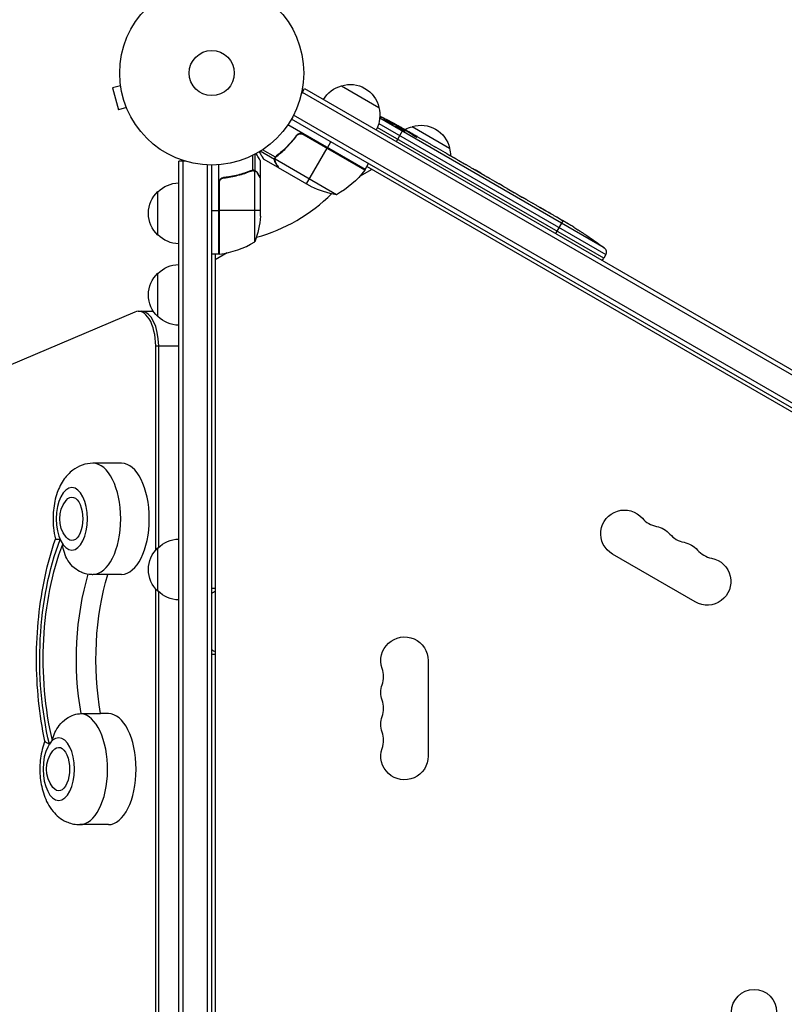
# Model space of a CAD drawing. Units: millimetres. Extents: x -3606 to 5378, y -5019 to 5022.
# Drawn here: x -1048 to -607, y 1086 to 1654 of the extents above; entities that cross this region are included whole.
import ezdxf

# ---------------------------------------------------------------- set-up
doc = ezdxf.new("R2010")
doc.units = ezdxf.units.MM
doc.header["$LTSCALE"] = 20
doc.layers.add('2d', color=230, linetype='Continuous')

msp = doc.modelspace()

# ---------------------------------------------------------------- linework, layer by layer
at = {"layer": '2d'}
for p, q in [((-989.71, 1617.12), (-989.72, 1617.17)), ((-989.72, 1617.17), (-989.72, 1617.17)), ((-989.53, 1615.66), (-994.17, 1614.42)), ((-994.17, 1614.42), (-990.8, 1601.87)), ((-885.49, 1610.69), (-883.55, 1614.05)), ((-35.74, 1121.69), (-884.8, 1611.89)), ((-883.55, 1614.05), (-34.49, 1123.85)), ((-862.39, 1615.7), (-840.74, 1603.2)), ((-986.16, 1603.11), (-990.8, 1601.87)), ((-985.58, 1601.71), (-985.6, 1601.76)), ((-985.58, 1601.71), (-985.58, 1601.71)), ((-45.9, 1108.5), (-891.14, 1596.5)), ((-44.6, 1110.64), (-889.94, 1598.69)), ((-711.03, 1522.32), (-840.31, 1596.97)), ((-837.8, 1595.9), (-837.71, 1596.05)), ((-835.01, 1595.41), (-834.93, 1595.54)), ((-834.16, 1594.08), (-833.83, 1594.62)), ((-833.95, 1594.01), (-833.61, 1594.56)), ((-832.45, 1593.48), (-832.09, 1594.06)), ((-832.09, 1594.06), (-832.09, 1594.06)), ((-848.76, 1567.41), (-893.27, 1593.11)), ((-711.32, 1516.35), (-841.73, 1591.65)), ((-840.88, 1593.98), (-710.17, 1518.51)), ((-830.72, 1583.55), (-826.97, 1590.04)), ((-828.01, 1591.33), (-827.82, 1591.69)), ((-826.76, 1590.41), (-826.65, 1590.6)), ((-826.54, 1590.8), (-826.47, 1590.92)), ((-826.47, 1590.92), (-823.76, 1589.35)), ((-825.7, 1590.04), (-825.6, 1590.23)), ((-821.69, 1592.2), (-800.04, 1579.7)), ((-888.72, 1586.09), (-887.97, 1587.4)), ((-848.96, 1567.1), (-885.19, 1588.02)), ((-884.24, 1587.67), (-848.86, 1567.24)), ((-870.41, 1579.91), (-868.41, 1583.38)), ((-820.04, 1586.63), (-819.93, 1586.82)), ((-818.6, 1586.37), (-818.6, 1586.37)), ((-818.6, 1586.37), (-815.13, 1584.37)), ((-900.83, 1573.19), (-909.1, 1577.97)), ((-900.41, 1574.47), (-907.84, 1578.77)), ((-897.15, 1577.11), (-896.84, 1577.65)), ((-882.41, 1559.13), (-870.51, 1579.74)), ((-808.08, 1580.3), (-802.7, 1577.19)), ((-956.04, 591.8), (-956.04, 1572.2)), ((-952.15, 1572.2), (-956.04, 1572.2)), ((-953.54, 591.8), (-953.54, 1572.2)), ((-913.33, 1567.01), (-913.33, 1575.6)), ((-912.01, 1566.74), (-912.01, 1576.28)), ((-909.04, 1562.7), (-909.04, 1572.5)), ((-898.82, 1568.6), (-907.31, 1573.5)), ((-900.83, 1573.19), (-900.51, 1573.75)), ((-865.19, 1552.94), (-900.61, 1573.39)), ((-900.44, 1571.41), (-900.38, 1571.52)), ((-900.26, 1574.3), (-900.26, 1574.3)), ((-899.91, 1574.79), (-899.58, 1575.37)), ((-797.85, 1574.36), (-799.68, 1575.41)), ((-798.71, 1574.85), (-798.7, 1574.87)), ((-794.8, 1572.63), (-791.44, 1570.69)), ((-939.54, 593.94), (-939.54, 1570.06)), ((-937.04, 594), (-937.04, 1570)), ((-933.04, 1518.75), (-933.04, 1570.15)), ((-913.85, 1566.74), (-914.52, 1566.74)), ((-913.26, 1567.01), (-913.26, 1567.01)), ((-912.01, 1566.74), (-912.66, 1566.74)), ((-912.29, 1525.75), (-912.29, 1566.64)), ((-898.82, 1568.6), (-898.76, 1568.7)), ((-879.67, 1557.55), (-898.65, 1568.5)), ((-844.94, 1567.52), (-851.88, 1563.51)), ((-848.76, 1567.41), (-846.76, 1570.88)), ((-91.28, 1132.39), (-847.76, 1569.14)), ((-786.75, 1567.95), (-786.74, 1567.96)), ((-779.69, 1563.87), (-786.61, 1567.87)), ((-786.56, 1567.83), (-786.54, 1567.86)), ((-785.46, 1567.2), (-785.44, 1567.23)), ((-782.07, 1565.28), (-785.44, 1567.23)), ((-932.67, 1518.77), (-932.67, 1560.61)), ((-929.24, 1562.7), (-930.74, 1562.7)), ((-917.24, 1565.51), (-917.87, 1565.51)), ((-910.66, 1565.51), (-910.79, 1565.51)), ((-909.04, 1562.7), (-909.16, 1562.7)), ((-909.04, 1540.59), (-909.04, 1562.5)), ((-782.09, 1565.25), (-782.07, 1565.28)), ((-776.84, 1562.27), (-774.2, 1560.74)), ((-968.04, 1529.7), (-968.04, 1554.7)), ((-932.84, 1559.61), (-932.84, 1518.75)), ((-769.65, 1558.07), (-771.5, 1559.14)), ((-766.92, 1556.53), (-762.63, 1554.06)), ((-759.93, 1552.46), (-758.08, 1551.39)), ((-755.35, 1549.85), (-752.44, 1548.18)), ((-937.04, 1543.75), (-933.04, 1543.75)), ((-909.04, 1543.75), (-932.84, 1543.75)), ((-738.92, 1530.55), (-734.68, 1537.9)), ((-737.8, 1539.72), (-735.01, 1538.11)), ((-734.45, 1537.77), (-734.45, 1537.78)), ((-731.86, 1536.25), (-731.86, 1536.24)), ((-726.18, 1532.78), (-726.18, 1532.77)), ((-721.02, 1529.41), (-721.02, 1529.41)), ((-933.04, 1518.75), (-937.04, 1518.75)), ((-928.09, 1519.5), (-935.04, 1515.49)), ((-935.04, 1518.75), (-935.04, 645.25)), ((-712.12, 1515.08), (-711.32, 1516.35)), ((-710.17, 1518.51), (-711.32, 1516.35)), ((-968.04, 1482.7), (-968.04, 1507.7)), ((-981.43, 1485.34), (-1303.43, 1347.88)), ((-979.34, 1485.78), (-970.67, 1485.78)), ((-969.34, 1465.78), (-956.04, 1465.78)), ((-969.34, 1348.16), (-969.34, 1465.78)), ((-967.61, 1349.78), (-967.61, 1465.78)), ((-989.01, 1398.21), (-1005.47, 1398.21)), ((-968.04, 1324.5), (-968.04, 1349.5)), ((-658.58, 1318.3), (-706.22, 1345.8)), ((-989.01, 1334.21), (-1005.47, 1334.21)), ((-969.34, 838.16), (-969.34, 1325.84)), ((-967.61, 839.78), (-967.61, 1324.22)), ((-935.04, 1326), (-937.04, 1326)), ((-935.04, 1288), (-937.04, 1288)), ((-812.39, 1284.5), (-812.39, 1229.5)), ((-1012.3, 1253.97), (-1001.05, 1253.97)), ((-996.59, 1254), (-1001.05, 1254)), ((-996.59, 1190), (-1013.04, 1190))]:
    msp.add_line(p, q, dxfattribs=at)
for centre, radius in [((-937.04, 1623), 53), ((-937.04, 1623), 13), ((-624.73, 1082.07), 13)]:
    msp.add_circle(centre, radius, dxfattribs=at)
at = {"layer": '2d', "extrusion": (0, 0, -1)}
for centre, radius, start, end in [((857.33, 1599.47), 17, 72.6679, 167.3321), ((858.09, 1599.14), 17, 30.6413, 75.8135), ((857.23, 1598.64), 17, 164.1865, 209.3587), ((945.74, 1384.32), 238.55, 116.2514, 118.4531), ((945.74, 1384.32), 238.55, 119.6264, 120), ((817.39, 1575.64), 17, 60.7433, 75.8135), ((816.62, 1575.97), 17, 72.6679, 167.3321), ((816.52, 1575.14), 17, 164.1865, 179.3838), ((889.17, 1596.82), 50, 216.4728, 241.3497), ((851.37, 1568.88), 3, 213.1912, 216.4728), ((956.52, 1542.2), 17, 312.6679, 47.3321), ((955.85, 1542.7), 17, 44.1865, 89.3587), ((857.46, 1602.34), 50, 278.8998, 296.3757), ((958.94, 1543.75), 50, 183.6243, 201.1002), ((853.94, 1331.32), 238.55, 121.7051, 122.3841), ((955.85, 1541.7), 17, 270.6413, 315.8135), ((853.94, 1331.32), 238.55, 123.8639, 126.8064), ((712.82, 1519.92), 3, 126.8064, 208), ((933.01, 1521.75), 3, 263.5272, 266.8088), ((955.85, 1495.7), 17, 44.1865, 89.3587), ((956.52, 1495.2), 17, 312.6679, 47.3321), ((955.85, 1494.7), 17, 270.6413, 315.8135), ((1007.61, 1366.21), 17, 321.4989, 38.5011), ((699.39, 1357.62), 13.65, 300, 139.1099), ((683.51, 1348.45), 13.65, 100.8901, 139.1099), ((955.85, 1337.5), 17, 44.1865, 89.3587), ((667.64, 1339.29), 13.65, 100.8901, 139.1099), ((956.52, 1337), 17, 312.6679, 47.3321), ((651.76, 1330.12), 13.65, 100.8901, 300), ((955.85, 1336.5), 17, 270.6413, 315.8135), ((826.04, 1284.5), 13.65, 340.8901, 180), ((826.04, 1266.17), 13.65, 340.8901, 19.1099), ((826.04, 1247.83), 13.65, 340.8901, 19.1099), ((1015.19, 1222), 17, 321.4989, 38.5011), ((826.04, 1229.5), 13.65, 180, 19.1099)]:
    msp.add_arc(centre, radius, start, end, dxfattribs=at)
at = {"layer": '2d'}
for centre, radius, start, end in [((-937.04, 1623), 98, 327.5437, 327.6607), ((-937.04, 1623), 98, 285.2001, 314.7999), ((-937.04, 1623), 98, 272.3393, 272.4563), ((-938.3, 1568.45), 50, 276.4728, 301.3497), ((-678.22, 1375.95), 14.35, 220.8901, 259.1099), ((-662.35, 1366.78), 14.35, 220.8901, 259.1099), ((-646.47, 1357.62), 14.35, 220.8901, 259.1099), ((-852.5, 1275.33), 14.35, 340.8901, 19.1099), ((-852.5, 1257), 14.35, 340.8901, 19.1099), ((-852.5, 1238.67), 14.35, 340.8901, 19.1099)]:
    msp.add_arc(centre, radius, start, end, dxfattribs=at)
at = {"layer": '2d', "extrusion": (0, 0, -1)}
for centre, major_axis, ratio, start_param, end_param in [((-945.31, 1384.19), (69.55, 228.17), 0.987978, 0.162375, 0.187622), ((-947.96, 1386.36), (160.92, 175.1), 0.987086, -0.276028, -0.257971), ((-953.12, 1388.98), (127.21, 201.57), 0.462192, -0.117477, -0.0806), ((-937.74, 1380.52), (102.12, 214.64), 0.898331, 0.022509, 0.047122), ((-905.85, 1361.29), (-418, 255.35), 0.486532, 1.464528, 1.465264), ((-926.16, 1373.02), (127.62, 201.75), 0.30935, -0.002563, 0.003985), ((-1017.59, 1366.21), (0, 12.5), 0.5, -0.561156, 3.702749), ((-979.58, 1285.32), (0, 113.01), 0.5, 4.265241, 5.368976), ((-979.58, 1285.32), (0, 109), 0.5, 4.268177, 5.36604), ((-967.46, 1285.32), (0, 95), 0.5, 4.376065, 5.255315), ((-956.21, 1285.32), (0, 95), 0.5, 4.376065, 5.252951), ((-1025.17, 1222), (0, 12.5), 0.5, -0.561156, 3.702749)]:
    msp.add_ellipse(centre, major_axis=major_axis, ratio=ratio, start_param=start_param, end_param=end_param, dxfattribs=at)
at = {"layer": '2d'}
for centre, major_axis, ratio, start_param, end_param in [((-937.08, 1379.77), (110.89, 210.92), 0.469984, 0.050241, 0.08068), ((-992.89, 1411.54), (-520.42, 288.12), 0.400689, 4.603161, 4.612932), ((-942.78, 1382.61), (132, 199.06), 0.587825, 0.0253, 0.036439), ((-909.78, 1363.56), (110.91, 211.4), 0.30935, -0.002563, 0.003985), ((-878.59, 1345.56), (110.74, 211.49), 0.329279, -0.013582, -0.00443), ((-889.51, 1351.86), (127.79, 201.65), 0.329279, 0.00443, 0.013582), ((-864.44, 1337.39), (172.24, 167.34), 0.906464, 0.232895, 0.246641), ((-845.05, 1326.74), (109.2, 211.66), 0.674575, -0.052034, -0.036227), ((-979.34, 1465.78), (0, 20), 0.5, -1.570796, 0.210294), ((-977.61, 1465.78), (0, 20), 0.5, -1.570796, 0), ((-1005.47, 1366.21), (0, 32), 0.5, 3.141593, 6.283185), ((-989.01, 1366.21), (0, 32), 0.5, 3.141593, 6.283185), ((-1017.59, 1366.21), (0, 18), 0.5, 3.141593, 9.424778), ((-1017.59, 1366.21), (0, 18), 0.5, 2.293357, 2.517507), ((-928.41, 1307), (0, 19), 0.866025, 0.414655, 0.552035), ((-928.41, 1307), (0, 19), 0.866025, 2.589557, 2.726938), ((-1013.04, 1222), (0, 32), 0.5, 3.141593, 6.236531), ((-996.59, 1222), (0, 32), 0.5, 3.141593, 6.283185), ((-1025.17, 1222), (0, 18), 0.5, 3.141593, 9.424778), ((-1025.17, 1222), (0, 18), 0.5, 0.414646, 0.638796)]:
    msp.add_ellipse(centre, major_axis=major_axis, ratio=ratio, start_param=start_param, end_param=end_param, dxfattribs=at)
for points, knots in [([(-834.54, 1594.2), (-834.59, 1594.22), (-834.65, 1594.24), (-834.78, 1594.29), (-834.85, 1594.32), (-835.01, 1594.38), (-835.09, 1594.42), (-835.27, 1594.5), (-835.36, 1594.54), (-835.55, 1594.63), (-835.65, 1594.68), (-835.85, 1594.78), (-835.95, 1594.83), (-836.15, 1594.93), (-836.26, 1594.98), (-836.46, 1595.09), (-836.56, 1595.15), (-836.85, 1595.31), (-837.04, 1595.41), (-837.37, 1595.61), (-837.52, 1595.7), (-837.75, 1595.86), (-837.84, 1595.93), (-837.95, 1596.03), (-837.98, 1596.07), (-837.96, 1596.08), (-837.96, 1596.1), (-837.93, 1596.1), (-837.85, 1596.09), (-837.79, 1596.07), (-837.71, 1596.05)], [0.000504699, 0.000504699, 0.000504699, 0.000504699, 0.000848397, 0.000848397, 0.001192095, 0.001192095, 0.001535792, 0.001535792, 0.00187949, 0.00187949, 0.002223188, 0.002223188, 0.002566885, 0.002566885, 0.002910583, 0.002910583, 0.003254281, 0.003254281, 0.003941676, 0.003941676, 0.004629072, 0.004629072, 0.005316467, 0.005316467, 0.006003862, 0.006003862, 0.006003862, 0.006502526, 0.006502526, 0.00700119, 0.00700119, 0.00700119, 0.00700119]), ([(-834.1, 1594.9), (-834.42, 1595.08), (-834.78, 1595.28), (-835.38, 1595.61), (-835.59, 1595.73), (-836.01, 1595.95), (-836.23, 1596.07), (-836.46, 1596.19)], [0.000012654, 0.000012654, 0.000012654, 0.000012654, 0.001527228, 0.001527228, 0.002284515, 0.002284515, 0.003041801, 0.003041801, 0.003041801, 0.003041801]), ([(-834.93, 1595.54), (-834.76, 1595.45), (-834.58, 1595.35), (-834.23, 1595.17), (-834.05, 1595.07), (-833.71, 1594.9), (-833.55, 1594.81), (-833.23, 1594.65), (-833.09, 1594.57), (-832.82, 1594.43), (-832.7, 1594.37), (-832.48, 1594.26), (-832.39, 1594.21), (-832.24, 1594.13), (-832.19, 1594.1), (-832.11, 1594.07), (-832.09, 1594.06), (-832.09, 1594.06)], [0.000001399, 0.000001399, 0.000001399, 0.000001399, 0.000597808, 0.000597808, 0.001194216, 0.001194216, 0.001790625, 0.001790625, 0.002387034, 0.002387034, 0.002983443, 0.002983443, 0.003579851, 0.003579851, 0.00417626, 0.00417626, 0.004772669, 0.004772669, 0.004772669, 0.004772669]), ([(-833.83, 1594.62), (-833.74, 1594.59), (-833.67, 1594.56), (-833.6, 1594.55), (-833.6, 1594.56), (-833.67, 1594.63), (-833.84, 1594.74), (-834.1, 1594.9)], [0.000008673, 0.000008673, 0.000008673, 0.000008673, 0.000638311, 0.000638311, 0.00126795, 0.00126795, 0.002527227, 0.002527227, 0.002527227, 0.002527227]), ([(-827.85, 1591.63), (-827.85, 1591.63), (-827.87, 1591.63), (-827.92, 1591.65), (-827.97, 1591.67), (-828.08, 1591.73), (-828.15, 1591.76), (-828.3, 1591.84), (-828.39, 1591.89), (-828.59, 1591.99), (-828.7, 1592.05), (-828.94, 1592.18), (-829.06, 1592.25), (-829.45, 1592.46), (-829.73, 1592.61), (-830.15, 1592.84), (-830.29, 1592.92), (-830.57, 1593.08), (-830.7, 1593.15), (-830.96, 1593.3), (-831.08, 1593.37), (-831.31, 1593.5), (-831.42, 1593.56), (-831.62, 1593.68), (-831.7, 1593.73), (-831.86, 1593.82), (-831.92, 1593.86), (-832.02, 1593.93), (-832.06, 1593.95), (-832.11, 1593.99), (-832.13, 1594), (-832.12, 1594)], [0.000000197, 0.000000197, 0.000000197, 0.000000197, 0.000478082, 0.000478082, 0.000955967, 0.000955967, 0.001433851, 0.001433851, 0.001911736, 0.001911736, 0.002389621, 0.002389621, 0.002867505, 0.002867505, 0.003823275, 0.003823275, 0.00430116, 0.00430116, 0.004779044, 0.004779044, 0.005256929, 0.005256929, 0.005734814, 0.005734814, 0.006212698, 0.006212698, 0.006690583, 0.006690583, 0.007168468, 0.007168468, 0.007646353, 0.007646353, 0.007646353, 0.007646353]), ([(-826.76, 1590.41), (-826.96, 1590.54), (-827.18, 1590.68), (-827.52, 1590.89), (-827.64, 1590.96), (-827.88, 1591.1), (-828, 1591.17), (-828.37, 1591.38), (-828.62, 1591.52), (-828.98, 1591.71), (-829.1, 1591.78), (-829.34, 1591.9), (-829.45, 1591.96), (-829.78, 1592.13), (-829.99, 1592.23), (-830.36, 1592.41), (-830.52, 1592.48), (-830.73, 1592.56), (-830.79, 1592.58), (-830.89, 1592.62), (-830.94, 1592.63), (-831.05, 1592.66), (-831.1, 1592.66), (-831.11, 1592.64), (-831.12, 1592.63), (-831.12, 1592.62), (-831.1, 1592.58), (-831.08, 1592.55), (-831, 1592.47), (-830.91, 1592.4), (-830.68, 1592.22), (-830.54, 1592.12), (-830.28, 1591.95), (-830.19, 1591.89), (-830, 1591.76), (-829.9, 1591.7), (-829.58, 1591.5), (-829.35, 1591.36), (-829, 1591.15), (-828.88, 1591.08), (-828.64, 1590.94), (-828.51, 1590.87), (-828.14, 1590.66), (-827.9, 1590.52), (-827.42, 1590.27), (-827.19, 1590.15), (-826.97, 1590.04)], [0.00000024, 0.00000024, 0.00000024, 0.00000024, 0.00084465, 0.00084465, 0.00126686, 0.00126686, 0.00168907, 0.00168907, 0.00253349, 0.00253349, 0.0029557, 0.0029557, 0.00337791, 0.00337791, 0.00422233, 0.00422233, 0.00506674, 0.00506674, 0.00548895, 0.00548895, 0.00591116, 0.00591116, 0.00675558, 0.00675558, 0.00675558, 0.00717871, 0.00717871, 0.00760184, 0.00760184, 0.00844811, 0.00844811, 0.00929437, 0.00929437, 0.0097175, 0.0097175, 0.01014064, 0.01014064, 0.0109869, 0.0109869, 0.01141003, 0.01141003, 0.01183316, 0.01183316, 0.01267943, 0.01267943, 0.01352569, 0.01352569, 0.01352569, 0.01352569]), ([(-827.84, 1591.65), (-827.84, 1591.64), (-827.82, 1591.62), (-827.71, 1591.54), (-827.62, 1591.48), (-827.4, 1591.33), (-827.26, 1591.25), (-826.93, 1591.04), (-826.74, 1590.92), (-826.54, 1590.8)], [0.000000197, 0.000000197, 0.000000197, 0.000000197, 0.000938699, 0.000938699, 0.0018772, 0.0018772, 0.002815702, 0.002815702, 0.003754204, 0.003754204, 0.003754204, 0.003754204]), ([(-826.97, 1590.04), (-826.77, 1589.94), (-826.59, 1589.86), (-826.27, 1589.71), (-826.12, 1589.65), (-825.95, 1589.58), (-825.89, 1589.56), (-825.8, 1589.53), (-825.76, 1589.52), (-825.66, 1589.5), (-825.62, 1589.5), (-825.61, 1589.52), (-825.6, 1589.54), (-825.62, 1589.58), (-825.71, 1589.67), (-825.79, 1589.74), (-825.99, 1589.89), (-826.11, 1589.98), (-826.4, 1590.18), (-826.57, 1590.29), (-826.76, 1590.41)], [0.000000236, 0.000000236, 0.000000236, 0.000000236, 0.000786268, 0.000786268, 0.0015723, 0.0015723, 0.001965316, 0.001965316, 0.002358332, 0.002358332, 0.003144365, 0.003144365, 0.003144365, 0.003924783, 0.003924783, 0.004705201, 0.004705201, 0.005485619, 0.005485619, 0.006266036, 0.006266036, 0.006266036, 0.006266036]), ([(-818.6, 1586.37), (-818.6, 1586.37), (-818.61, 1586.38), (-818.68, 1586.41), (-818.73, 1586.44), (-818.86, 1586.51), (-818.94, 1586.56), (-819.13, 1586.66), (-819.24, 1586.72), (-819.48, 1586.86), (-819.61, 1586.93), (-819.9, 1587.09), (-820.05, 1587.18), (-820.36, 1587.35), (-820.52, 1587.45), (-820.86, 1587.64), (-821.02, 1587.73), (-821.36, 1587.93), (-821.53, 1588.03), (-821.86, 1588.22), (-822.02, 1588.31), (-822.33, 1588.5), (-822.48, 1588.58), (-822.76, 1588.75), (-822.89, 1588.83), (-823.13, 1588.97), (-823.24, 1589.03), (-823.42, 1589.14), (-823.5, 1589.19), (-823.63, 1589.27), (-823.68, 1589.3), (-823.74, 1589.34), (-823.76, 1589.35), (-823.76, 1589.35)], [0.000000197, 0.000000197, 0.000000197, 0.000000197, 0.000582564, 0.000582564, 0.00116493, 0.00116493, 0.001747296, 0.001747296, 0.002329663, 0.002329663, 0.002912029, 0.002912029, 0.003494395, 0.003494395, 0.004076762, 0.004076762, 0.004659128, 0.004659128, 0.005241494, 0.005241494, 0.005823861, 0.005823861, 0.006406227, 0.006406227, 0.006988593, 0.006988593, 0.00757096, 0.00757096, 0.008153326, 0.008153326, 0.008735693, 0.008735693, 0.009318059, 0.009318059, 0.009318059, 0.009318059]), ([(-888.21, 1587.11), (-889.92, 1584.79), (-891.74, 1582.65), (-894.15, 1580.18), (-894.64, 1579.7), (-895.63, 1578.75), (-896.13, 1578.29), (-897.64, 1576.94), (-898.66, 1576.08), (-899.69, 1575.28)], [0.00267622, 0.00267622, 0.00267622, 0.00267622, 0.01136401, 0.01136401, 0.01353595, 0.01353595, 0.0157079, 0.0157079, 0.0200518, 0.0200518, 0.0200518, 0.0200518]), ([(-899.52, 1575.16), (-897.47, 1576.77), (-895.49, 1578.53), (-891.69, 1582.41), (-889.87, 1584.53), (-888.15, 1586.85)], [0, 0, 0, 0, 0.00859307, 0.00859307, 0.01718614, 0.01718614, 0.01718614, 0.01718614]), ([(-888.21, 1587.11), (-888.1, 1587.26), (-887.98, 1587.39), (-887.72, 1587.64), (-887.58, 1587.75), (-887.27, 1587.95), (-887.11, 1588.03), (-886.77, 1588.17), (-886.6, 1588.23), (-886.24, 1588.3), (-886.06, 1588.32), (-885.69, 1588.33), (-885.51, 1588.32), (-885.15, 1588.27), (-884.97, 1588.22), (-884.62, 1588.1), (-884.46, 1588.02), (-884.29, 1587.93)], [0, 0, 0, 0, 0.000547232, 0.000547232, 0.001094464, 0.001094464, 0.001641696, 0.001641696, 0.002188928, 0.002188928, 0.002736159, 0.002736159, 0.003283391, 0.003283391, 0.003830623, 0.003830623, 0.004377855, 0.004377855, 0.004377855, 0.004377855]), ([(-888.15, 1586.85), (-887.99, 1587.08), (-887.79, 1587.27), (-887.46, 1587.53), (-887.34, 1587.61), (-887.1, 1587.75), (-886.97, 1587.81), (-886.59, 1587.96), (-886.31, 1588.03), (-885.89, 1588.07), (-885.75, 1588.07), (-885.47, 1588.06), (-885.33, 1588.04), (-885.19, 1588.02)], [0, 0, 0, 0, 0.000839577, 0.000839577, 0.001259366, 0.001259366, 0.001679155, 0.001679155, 0.002518732, 0.002518732, 0.002938521, 0.002938521, 0.00335831, 0.00335831, 0.00335831, 0.00335831]), ([(-821.4, 1587.42), (-821.29, 1587.35), (-821.18, 1587.28), (-820.95, 1587.15), (-820.83, 1587.08), (-820.6, 1586.95), (-820.49, 1586.88), (-820.26, 1586.75), (-820.14, 1586.69), (-819.82, 1586.51), (-819.61, 1586.41), (-819.36, 1586.28), (-819.28, 1586.24), (-819.15, 1586.18), (-819.09, 1586.16), (-818.99, 1586.12), (-818.96, 1586.11), (-818.9, 1586.09), (-818.89, 1586.09), (-818.88, 1586.11), (-818.92, 1586.15), (-819.04, 1586.25), (-819.09, 1586.28), (-819.22, 1586.37), (-819.29, 1586.42), (-819.45, 1586.52), (-819.54, 1586.58), (-819.73, 1586.69), (-819.83, 1586.76), (-819.93, 1586.82)], [0.000091322, 0.000091322, 0.000091322, 0.000091322, 0.000493092, 0.000493092, 0.000894863, 0.000894863, 0.001296633, 0.001296633, 0.001698403, 0.001698403, 0.002501944, 0.002501944, 0.002903714, 0.002903714, 0.003305485, 0.003305485, 0.003707255, 0.003707255, 0.004109026, 0.004109026, 0.004912566, 0.004912566, 0.005314337, 0.005314337, 0.005716107, 0.005716107, 0.006117877, 0.006117877, 0.006519648, 0.006519648, 0.006519648, 0.006519648]), ([(-812.68, 1582.92), (-812.91, 1583.06), (-813.12, 1583.18), (-813.5, 1583.41), (-813.66, 1583.5), (-813.78, 1583.57)], [0.000000517, 0.000000517, 0.000000517, 0.000000517, 0.000835055, 0.000835055, 0.001669592, 0.001669592, 0.001669592, 0.001669592]), ([(-809.5, 1581.09), (-810.01, 1581.38), (-810.54, 1581.68), (-811.36, 1582.15), (-811.63, 1582.31), (-812.16, 1582.62), (-812.42, 1582.77), (-812.68, 1582.92)], [0.000003272, 0.000003272, 0.000003272, 0.000003272, 0.00186313, 0.00186313, 0.002793058, 0.002793058, 0.003722987, 0.003722987, 0.003722987, 0.003722987]), ([(-909.68, 1577.61), (-909.43, 1577.17), (-909.19, 1576.77), (-908.8, 1576.08), (-908.63, 1575.79), (-908.4, 1575.39), (-908.29, 1575.2), (-908.18, 1575.02), (-908.12, 1574.91), (-908.09, 1574.85), (-907.56, 1573.93), (-907.31, 1573.5), (-907.31, 1573.5)], [0.0535022, 0.0535022, 0.0535022, 0.0535022, 0.125, 0.125, 0.1875, 0.1875, 0.21875, 0.234375, 0.234375, 0.25, 0.25, 0.5, 0.5, 0.5, 0.5]), ([(-809.5, 1581.09), (-809.29, 1580.97), (-809.1, 1580.86), (-808.75, 1580.66), (-808.6, 1580.58), (-808.22, 1580.37), (-808.08, 1580.29), (-808.08, 1580.29)], [0.000000543, 0.000000543, 0.000000543, 0.000000543, 0.000745385, 0.000745385, 0.001490227, 0.001490227, 0.002979911, 0.002979911, 0.002979911, 0.002979911]), ([(-909.04, 1572.5), (-909.04, 1572.5), (-909.1, 1572.61), (-909.29, 1572.93), (-909.37, 1573.07), (-909.51, 1573.31), (-909.58, 1573.44), (-909.67, 1573.59), (-909.73, 1573.69), (-909.76, 1573.75), (-910.18, 1574.47), (-910.72, 1575.41), (-911.41, 1576.61)], [0.5, 0.5, 0.5, 0.5, 0.625, 0.625, 0.6875, 0.6875, 0.71875, 0.734375, 0.734375, 0.75, 0.75, 0.9464969, 0.9464969, 0.9464969, 0.9464969]), ([(-900.44, 1571.41), (-900.52, 1571.55), (-900.59, 1571.69), (-900.68, 1571.92), (-900.7, 1572), (-900.74, 1572.12), (-900.75, 1572.18), (-900.77, 1572.25), (-900.78, 1572.28), (-900.78, 1572.3), (-900.78, 1572.31), (-900.78, 1572.32), (-900.84, 1572.61), (-900.86, 1572.9), (-900.83, 1573.19)], [0, 0, 0, 0, 0.25, 0.25, 0.375, 0.375, 0.4375, 0.46875, 0.484375, 0.492187, 0.492187, 0.5, 0.5, 1, 1, 1, 1]), ([(-900.83, 1573.19), (-900.83, 1573.26), (-900.82, 1573.33), (-900.79, 1573.51), (-900.77, 1573.61), (-900.71, 1573.82), (-900.67, 1573.93), (-900.57, 1574.17), (-900.51, 1574.29), (-900.44, 1574.42)], [0, 0, 0, 0, 0.00051115, 0.00051115, 0.001022301, 0.001022301, 0.001533451, 0.001533451, 0.002044601, 0.002044601, 0.002044601, 0.002044601]), ([(-900.66, 1572.98), (-900.68, 1572.71), (-900.66, 1572.43), (-900.56, 1572.02), (-900.52, 1571.88), (-900.42, 1571.59), (-900.35, 1571.45), (-900.26, 1571.3)], [0, 0, 0, 0, 0.00218234, 0.00218234, 0.003273511, 0.003273511, 0.004364681, 0.004364681, 0.004364681, 0.004364681]), ([(-802.06, 1576.81), (-801.97, 1576.76), (-801.84, 1576.68), (-801.61, 1576.54), (-801.52, 1576.49), (-801.34, 1576.38), (-801.24, 1576.32), (-801.03, 1576.2), (-800.92, 1576.13), (-800.69, 1576), (-800.57, 1575.93), (-800.32, 1575.79), (-800.2, 1575.71), (-799.94, 1575.56), (-799.81, 1575.49), (-799.68, 1575.41)], [0.000000319, 0.000000319, 0.000000319, 0.000000319, 0.000888854, 0.000888854, 0.001333122, 0.001333122, 0.001777389, 0.001777389, 0.002221657, 0.002221657, 0.002665925, 0.002665925, 0.003110192, 0.003110192, 0.00355446, 0.00355446, 0.00355446, 0.00355446]), ([(-795.45, 1573), (-795.54, 1573.05), (-795.67, 1573.12), (-795.91, 1573.25), (-796, 1573.3), (-796.19, 1573.41), (-796.29, 1573.46), (-796.5, 1573.58), (-796.61, 1573.65), (-796.84, 1573.78), (-796.96, 1573.85), (-797.21, 1573.99), (-797.34, 1574.06), (-797.59, 1574.21), (-797.72, 1574.28), (-797.85, 1574.36)], [0.000000319, 0.000000319, 0.000000319, 0.000000319, 0.000888854, 0.000888854, 0.001333121, 0.001333121, 0.001777389, 0.001777389, 0.002221656, 0.002221656, 0.002665924, 0.002665924, 0.003110191, 0.003110191, 0.003554458, 0.003554458, 0.003554458, 0.003554458]), ([(-914.38, 1566.8), (-916.81, 1565.82), (-919.35, 1564.97), (-923.35, 1563.95), (-924.71, 1563.65), (-926.8, 1563.27), (-927.51, 1563.15), (-928.93, 1562.94), (-929.65, 1562.85), (-930.37, 1562.77)], [0, 0, 0, 0, 0.00869705, 0.00869705, 0.01304558, 0.01304558, 0.01521984, 0.01521984, 0.01739411, 0.01739411, 0.01739411, 0.01739411]), ([(-930.18, 1562.59), (-927.31, 1562.91), (-924.57, 1563.43), (-919.31, 1564.78), (-916.79, 1565.61), (-914.37, 1566.58)], [0, 0, 0, 0, 0.00859307, 0.00859307, 0.01718614, 0.01718614, 0.01718614, 0.01718614]), ([(-913.23, 1566.8), (-913.07, 1566.8), (-912.91, 1566.78), (-912.6, 1566.73), (-912.44, 1566.69), (-912.29, 1566.64)], [0.001328787, 0.001328787, 0.001328787, 0.001328787, 0.001872455, 0.001872455, 0.002416124, 0.002416124, 0.002416124, 0.002416124]), ([(-912.9, 1566.99), (-912.7, 1566.97), (-912.52, 1566.92), (-912.22, 1566.83), (-912.1, 1566.78), (-912.01, 1566.74)], [0.000526185, 0.000526185, 0.000526185, 0.000526185, 0.001315456, 0.001315456, 0.002104727, 0.002104727, 0.002104727, 0.002104727]), ([(-912.01, 1566.74), (-911.88, 1566.68), (-911.75, 1566.61), (-911.56, 1566.49), (-911.47, 1566.43), (-911.37, 1566.35), (-911.32, 1566.3), (-911.3, 1566.28), (-911.29, 1566.28), (-911.28, 1566.27), (-911.28, 1566.27), (-911.02, 1566.04), (-910.82, 1565.79), (-910.66, 1565.51)], [0, 0, 0, 0, 0.25, 0.25, 0.375, 0.4375, 0.46875, 0.484375, 0.492188, 0.492188, 0.5, 0.5, 1, 1, 1, 1]), ([(-910.65, 1565.3), (-910.74, 1565.45), (-910.83, 1565.58), (-911.02, 1565.81), (-911.12, 1565.92), (-911.44, 1566.21), (-911.67, 1566.36), (-911.91, 1566.48)], [0, 0, 0, 0, 0.001089402, 0.001089402, 0.002178803, 0.002178803, 0.004357607, 0.004357607, 0.004357607, 0.004357607]), ([(-900.26, 1571.3), (-899.85, 1570.58), (-899.5, 1569.98), (-898.95, 1569.04), (-898.76, 1568.69), (-898.65, 1568.5)], [0, 0, 0, 0, 0.00517024, 0.00517024, 0.01034048, 0.01034048, 0.01034048, 0.01034048]), ([(-786.61, 1567.87), (-787.14, 1568.17), (-787.64, 1568.47), (-788.39, 1568.9), (-788.63, 1569.04), (-789.09, 1569.31), (-789.31, 1569.44), (-789.73, 1569.69), (-789.94, 1569.81), (-790.31, 1570.03), (-790.48, 1570.13), (-790.8, 1570.32), (-790.95, 1570.4), (-791.2, 1570.55), (-791.31, 1570.62), (-791.4, 1570.67)], [0.000000197, 0.000000197, 0.000000197, 0.000000197, 0.001782446, 0.001782446, 0.00267357, 0.00267357, 0.003564695, 0.003564695, 0.004455819, 0.004455819, 0.005346943, 0.005346943, 0.006238068, 0.006238068, 0.007129192, 0.007129192, 0.007129192, 0.007129192]), ([(-786.54, 1567.86), (-786.61, 1567.89), (-786.66, 1567.92), (-786.72, 1567.95), (-786.74, 1567.96), (-786.74, 1567.96)], [0.00000032, 0.00000032, 0.00000032, 0.00000032, 0.000569971, 0.000569971, 0.001139621, 0.001139621, 0.001139621, 0.001139621]), ([(-786.54, 1567.86), (-786.5, 1567.83), (-786.44, 1567.8), (-786.29, 1567.71), (-786.2, 1567.66), (-785.91, 1567.5), (-785.68, 1567.36), (-785.44, 1567.23)], [0.000001147, 0.000001147, 0.000001147, 0.000001147, 0.000403438, 0.000403438, 0.00080573, 0.00080573, 0.001610313, 0.001610313, 0.001610313, 0.001610313]), ([(-933.04, 1559.79), (-933.04, 1559.97), (-933.02, 1560.15), (-932.96, 1560.51), (-932.91, 1560.69), (-932.77, 1561.03), (-932.69, 1561.2), (-932.5, 1561.51), (-932.39, 1561.66), (-932.15, 1561.93), (-932.01, 1562.05), (-931.73, 1562.27), (-931.57, 1562.37), (-931.25, 1562.54), (-931.08, 1562.61), (-930.73, 1562.71), (-930.55, 1562.75), (-930.37, 1562.77)], [0, 0, 0, 0, 0.000547172, 0.000547172, 0.001094344, 0.001094344, 0.001641516, 0.001641516, 0.002188688, 0.002188688, 0.00273586, 0.00273586, 0.003283032, 0.003283032, 0.003830204, 0.003830204, 0.004377377, 0.004377377, 0.004377377, 0.004377377]), ([(-932.67, 1560.61), (-932.57, 1560.87), (-932.44, 1561.12), (-932.2, 1561.46), (-932.11, 1561.57), (-931.92, 1561.78), (-931.81, 1561.87), (-931.49, 1562.13), (-931.24, 1562.27), (-930.73, 1562.49), (-930.46, 1562.56), (-930.18, 1562.59)], [0.001013661, 0.001013661, 0.001013661, 0.001013661, 0.001852653, 0.001852653, 0.002272148, 0.002272148, 0.002691644, 0.002691644, 0.003530636, 0.003530636, 0.004369628, 0.004369628, 0.004369628, 0.004369628]), ([(-909.04, 1562.5), (-909.15, 1562.69), (-909.35, 1563.04), (-909.89, 1563.98), (-910.24, 1564.58), (-910.65, 1565.3)], [0, 0, 0, 0, 0.00517024, 0.00517024, 0.01034048, 0.01034048, 0.01034048, 0.01034048]), ([(-779.69, 1563.87), (-779.37, 1563.68), (-779.05, 1563.5), (-778.59, 1563.24), (-778.45, 1563.16), (-778.17, 1563), (-778.04, 1562.93), (-777.79, 1562.79), (-777.67, 1562.72), (-777.46, 1562.61), (-777.37, 1562.55), (-777.12, 1562.42), (-777.01, 1562.36), (-776.95, 1562.32)], [0.000000197, 0.000000197, 0.000000197, 0.000000197, 0.001108385, 0.001108385, 0.001662478, 0.001662478, 0.002216572, 0.002216572, 0.002770666, 0.002770666, 0.003324759, 0.003324759, 0.004432947, 0.004432947, 0.004432947, 0.004432947]), ([(-774.2, 1560.74), (-774.2, 1560.74), (-774.19, 1560.73), (-774.12, 1560.69), (-774.07, 1560.65), (-773.93, 1560.57), (-773.85, 1560.52), (-773.66, 1560.41), (-773.54, 1560.34), (-773.29, 1560.19), (-773.16, 1560.11), (-772.86, 1559.94), (-772.71, 1559.84), (-772.38, 1559.65), (-772.21, 1559.55), (-771.86, 1559.35), (-771.68, 1559.25), (-771.5, 1559.14)], [0.000000197, 0.000000197, 0.000000197, 0.000000197, 0.000612703, 0.000612703, 0.001225209, 0.001225209, 0.001837716, 0.001837716, 0.002450222, 0.002450222, 0.003062728, 0.003062728, 0.003675234, 0.003675234, 0.00428774, 0.00428774, 0.004900246, 0.004900246, 0.004900246, 0.004900246]), ([(-769.65, 1558.07), (-769.52, 1558), (-769.4, 1557.93), (-769.28, 1557.86), (-769.17, 1557.8), (-769.07, 1557.74), (-768.75, 1557.56), (-768.54, 1557.44), (-767.98, 1557.12), (-767.69, 1556.96), (-767.54, 1556.88)], [0.000000197, 0.000000197, 0.000000197, 0.000000197, 0.000432381, 0.000432381, 0.000432381, 0.000793667, 0.000793667, 0.001587138, 0.001587138, 0.003174078, 0.003174078, 0.003174078, 0.003174078]), ([(-762.02, 1553.69), (-761.94, 1553.65), (-761.84, 1553.59), (-761.57, 1553.42), (-761.41, 1553.33), (-760.85, 1553), (-760.4, 1552.73), (-759.93, 1552.46)], [0.000000321, 0.000000321, 0.000000321, 0.000000321, 0.000793792, 0.000793792, 0.001587263, 0.001587263, 0.003174204, 0.003174204, 0.003174204, 0.003174204]), ([(-755.35, 1549.85), (-755.35, 1549.85), (-755.36, 1549.86), (-755.43, 1549.9), (-755.49, 1549.93), (-755.63, 1550), (-755.71, 1550.05), (-755.91, 1550.16), (-756.02, 1550.22), (-756.28, 1550.37), (-756.41, 1550.44), (-756.71, 1550.61), (-756.87, 1550.7), (-757.2, 1550.89), (-757.37, 1550.99), (-757.72, 1551.19), (-757.9, 1551.29), (-758.08, 1551.39)], [0.000000197, 0.000000197, 0.000000197, 0.000000197, 0.000612703, 0.000612703, 0.001225209, 0.001225209, 0.001837716, 0.001837716, 0.002450222, 0.002450222, 0.003062728, 0.003062728, 0.003675234, 0.003675234, 0.00428774, 0.00428774, 0.004900246, 0.004900246, 0.004900246, 0.004900246]), ([(-752.44, 1548.18), (-752.41, 1548.16), (-752.38, 1548.14), (-752.19, 1548.03), (-752.01, 1547.92), (-751.61, 1547.69), (-751.4, 1547.57), (-750.95, 1547.31), (-750.72, 1547.17), (-750.21, 1546.87), (-749.95, 1546.72), (-749.42, 1546.41), (-749.14, 1546.25), (-748.57, 1545.92), (-748.28, 1545.75), (-747.98, 1545.57)], [0.001882271, 0.001882271, 0.001882271, 0.001882271, 0.002059614, 0.002059614, 0.003089283, 0.003089283, 0.004118952, 0.004118952, 0.005148621, 0.005148621, 0.00617829, 0.00617829, 0.007207959, 0.007207959, 0.008237628, 0.008237628, 0.008237628, 0.008237628]), ([(-748.21, 1545.71), (-748.2, 1545.7), (-748.17, 1545.69), (-748.07, 1545.63), (-747.97, 1545.58), (-747.73, 1545.44), (-747.59, 1545.36), (-747.29, 1545.19), (-747.12, 1545.1), (-746.76, 1544.89), (-746.57, 1544.78), (-746.18, 1544.56), (-745.97, 1544.44), (-745.55, 1544.19), (-745.33, 1544.07), (-744.91, 1543.82), (-744.69, 1543.7), (-744.27, 1543.46), (-744.07, 1543.34), (-743.67, 1543.11), (-743.48, 1543), (-743.13, 1542.79), (-742.96, 1542.69), (-742.66, 1542.52), (-742.52, 1542.44), (-742.29, 1542.3), (-742.19, 1542.23), (-742.08, 1542.17), (-742.06, 1542.16), (-742.05, 1542.15)], [0.001286495, 0.001286495, 0.001286495, 0.001286495, 0.00147754, 0.00147754, 0.002216211, 0.002216211, 0.002954882, 0.002954882, 0.003693553, 0.003693553, 0.004432224, 0.004432224, 0.005170895, 0.005170895, 0.005909567, 0.005909567, 0.006648238, 0.006648238, 0.007386909, 0.007386909, 0.00812558, 0.00812558, 0.008864251, 0.008864251, 0.009602922, 0.009602922, 0.010341593, 0.010341593, 0.010534629, 0.010534629, 0.010534629, 0.010534629]), ([(-737.8, 1539.72), (-737.82, 1539.74), (-737.85, 1539.75), (-738.05, 1539.86), (-738.23, 1539.97), (-738.63, 1540.2), (-738.84, 1540.32), (-739.29, 1540.57), (-739.53, 1540.71), (-740.04, 1541), (-740.3, 1541.15), (-740.84, 1541.46), (-741.11, 1541.61), (-741.69, 1541.94), (-741.98, 1542.11), (-742.28, 1542.28)], [0.001882271, 0.001882271, 0.001882271, 0.001882271, 0.002059614, 0.002059614, 0.003089283, 0.003089283, 0.004118952, 0.004118952, 0.005148621, 0.005148621, 0.00617829, 0.00617829, 0.007207959, 0.007207959, 0.008237628, 0.008237628, 0.008237628, 0.008237628]), ([(-734.68, 1537.9), (-734.82, 1537.99), (-734.93, 1538.06), (-735.04, 1538.12), (-735.07, 1538.14), (-735.1, 1538.16), (-735.11, 1538.17), (-735.11, 1538.17), (-735.11, 1538.17), (-735.1, 1538.16), (-735.06, 1538.14), (-735.04, 1538.13), (-734.92, 1538.06), (-734.81, 1538), (-734.67, 1537.91)], [0.000000349, 0.000000349, 0.000000349, 0.000000349, 0.000871756, 0.000871756, 0.001307459, 0.001307459, 0.001743162, 0.001743162, 0.001743162, 0.002177341, 0.002177341, 0.00261152, 0.00261152, 0.003479877, 0.003479877, 0.003479877, 0.003479877]), ([(-730.75, 1535.59), (-730.88, 1535.66), (-731.02, 1535.74), (-731.33, 1535.93), (-731.5, 1536.02), (-731.85, 1536.23), (-732.03, 1536.34), (-732.4, 1536.56), (-732.59, 1536.67), (-732.97, 1536.89), (-733.16, 1537), (-733.51, 1537.21), (-733.69, 1537.32), (-734.02, 1537.51), (-734.17, 1537.6), (-734.44, 1537.77), (-734.57, 1537.84), (-734.68, 1537.9)], [0.000278188, 0.000278188, 0.000278188, 0.000278188, 0.000930742, 0.000930742, 0.001583296, 0.001583296, 0.00223585, 0.00223585, 0.002888404, 0.002888404, 0.003540958, 0.003540958, 0.004193512, 0.004193512, 0.004846065, 0.004846065, 0.005498619, 0.005498619, 0.005498619, 0.005498619]), ([(-726.18, 1532.77), (-726.18, 1532.77), (-726.16, 1532.76), (-726.1, 1532.72), (-726.05, 1532.69), (-725.92, 1532.6), (-725.84, 1532.55), (-725.65, 1532.42), (-725.55, 1532.35), (-725.31, 1532.2), (-725.18, 1532.11), (-724.9, 1531.93), (-724.75, 1531.83), (-724.44, 1531.63), (-724.27, 1531.52), (-723.94, 1531.3), (-723.77, 1531.19), (-723.44, 1530.97), (-723.27, 1530.86), (-722.94, 1530.65), (-722.78, 1530.54), (-722.46, 1530.34), (-722.31, 1530.24), (-722.03, 1530.06), (-721.9, 1529.97), (-721.66, 1529.82), (-721.55, 1529.75), (-721.36, 1529.63), (-721.28, 1529.57), (-721.15, 1529.49), (-721.1, 1529.46), (-721.04, 1529.42), (-721.02, 1529.41), (-721.02, 1529.41)], [0.000000197, 0.000000197, 0.000000197, 0.000000197, 0.000601628, 0.000601628, 0.001203058, 0.001203058, 0.001804488, 0.001804488, 0.002405919, 0.002405919, 0.003007349, 0.003007349, 0.003608779, 0.003608779, 0.00421021, 0.00421021, 0.00481164, 0.00481164, 0.00541307, 0.00541307, 0.006014501, 0.006014501, 0.006615931, 0.006615931, 0.007217361, 0.007217361, 0.007818792, 0.007818792, 0.008420222, 0.008420222, 0.009021652, 0.009021652, 0.009623083, 0.009623083, 0.009623083, 0.009623083]), ([(-1005.47, 1398.21), (-1007.61, 1398.21), (-1009.74, 1397.82), (-1013.75, 1396.41), (-1015.58, 1395.36), (-1019.12, 1392.66), (-1020.67, 1390.95), (-1023.76, 1386.67), (-1025.03, 1384.03), (-1027.17, 1378.02), (-1027.87, 1374.6), (-1028.55, 1367.79), (-1028.55, 1364.4), (-1027.97, 1358.85), (-1027.59, 1356.66), (-1027.04, 1354.52)], [3.246312, 3.246312, 3.246312, 3.246312, 3.419933, 3.419933, 3.609542, 3.609542, 3.852369, 3.852369, 4.19989, 4.19989, 4.619756, 4.619756, 5.023409, 5.023409, 5.29087, 5.29087, 5.29087, 5.29087]), ([(-1033.14, 1238.14), (-1034.75, 1245.68), (-1035.96, 1253.48), (-1037.57, 1269.38), (-1037.97, 1277.48), (-1037.96, 1293.66), (-1037.54, 1301.74), (-1035.89, 1317.63), (-1034.66, 1325.43), (-1031.43, 1340.47), (-1029.42, 1347.7), (-1027.04, 1354.53)], [1.063677, 1.063677, 1.063677, 1.063677, 1.265912, 1.265912, 1.468147, 1.468147, 1.670382, 1.670382, 1.872617, 1.872617, 2.074673, 2.074673, 2.074673, 2.074673]), ([(-1024.34, 1354.3), (-1024.34, 1354.3), (-1024.35, 1354.3), (-1025.06, 1354.25), (-1025.66, 1354.25), (-1026.56, 1354.31), (-1026.86, 1354.37), (-1027.01, 1354.47), (-1027.03, 1354.49), (-1027.04, 1354.52)], [-0.021894, -0.021894, -0.021894, -0.021894, 0, 0, 4.270242, 4.270242, 8.536865, 8.536865, 9.678998, 9.678998, 9.678998, 9.678998]), ([(-1011.72, 1335.29), (-1011.84, 1335.33), (-1011.96, 1335.38), (-1013.52, 1335.98), (-1014.89, 1336.81), (-1017.59, 1339.06), (-1018.84, 1340.53), (-1020.74, 1343.59), (-1021.43, 1345.12), (-1022.42, 1348.29), (-1022.72, 1349.92), (-1022.85, 1351.58), (-1022.85, 1351.59), (-1022.85, 1351.6)], [4.164006, 4.164006, 4.164006, 4.164006, 4.570887, 4.570887, 9.47597, 9.47597, 15.199836, 15.199836, 20.192137, 20.192137, 25.160963, 25.160963, 25.182953, 25.182953, 25.182953, 25.182953]), ([(-1011.72, 1335.29), (-1010.03, 1334.69), (-1008.17, 1334.31), (-1006.01, 1334.21), (-1005.74, 1334.21), (-1005.47, 1334.21)], [6.2122754, 6.2122754, 6.2122754, 6.2122754, 6.3656953, 6.3656953, 6.3879051, 6.3879051, 6.3879051, 6.3879051]), ([(-1028.79, 1238.47), (-1028.79, 1238.48), (-1028.79, 1238.49), (-1028.5, 1240.06), (-1028.03, 1241.59), (-1026.71, 1244.53), (-1025.87, 1245.93), (-1023.67, 1248.7), (-1022.27, 1250.02), (-1019.34, 1252.03), (-1017.89, 1252.77), (-1015, 1253.73), (-1013.62, 1253.97), (-1012.3, 1253.97)], [-0.022184, -0.022184, -0.022184, -0.022184, 0, 0, 5.012804, 5.012804, 10.049289, 10.049289, 15.823815, 15.823815, 20.772311, 20.772311, 25.383654, 25.383654, 25.383654, 25.383654]), ([(-1033.16, 1238.22), (-1033.31, 1237.85), (-1033.44, 1237.47), (-1034.74, 1233.81), (-1035.45, 1230.4), (-1036.13, 1223.58), (-1036.13, 1220.19), (-1035.43, 1213.52), (-1034.74, 1210.23), (-1032.48, 1203.77), (-1030.91, 1200.58), (-1026.55, 1195.35), (-1024.08, 1193.17), (-1018.71, 1190.75), (-1016.32, 1190.13), (-1013.59, 1190.01), (-1013.32, 1190), (-1013.04, 1190)], [4.152163, 4.152163, 4.152163, 4.152163, 4.19989, 4.19989, 4.619756, 4.619756, 5.023409, 5.023409, 5.427359, 5.427359, 5.847275, 5.847275, 6.165996, 6.165996, 6.365695, 6.365695, 6.387905, 6.387905, 6.387905, 6.387905]), ([(-1033.14, 1238.14), (-1033.14, 1238.11), (-1033.12, 1238.07), (-1032.98, 1237.84), (-1032.69, 1237.61), (-1031.81, 1237.09), (-1031.23, 1236.8), (-1030.54, 1236.45), (-1030.54, 1236.45), (-1030.53, 1236.45)], [14.780828, 14.780828, 14.780828, 14.780828, 15.677236, 15.677236, 19.91482, 19.91482, 24.155999, 24.155999, 24.177744, 24.177744, 24.177744, 24.177744])]:
    msp.add_open_spline(points, degree=3, knots=knots, dxfattribs=at)
for points in [[(-826.54, 1590.8), (-826.25, 1590.62), (-825.94, 1590.43), (-825.6, 1590.23)], [(-885.19, 1588.02), (-884.85, 1587.95), (-884.54, 1587.84), (-884.24, 1587.67)], [(-900.66, 1572.98), (-900.65, 1573.12), (-900.63, 1573.25), (-900.61, 1573.39)], [(-900.61, 1573.39), (-900.54, 1573.71), (-900.43, 1574), (-900.27, 1574.28)], [(-900.44, 1574.42), (-900.43, 1574.44), (-900.42, 1574.45), (-900.41, 1574.47)], [(-900.41, 1574.47), (-900.22, 1574.78), (-899.98, 1575.05), (-899.69, 1575.28)], [(-900.26, 1574.3), (-900.26, 1574.3), (-900.26, 1574.3), (-900.27, 1574.29)], [(-900.27, 1574.28), (-900.27, 1574.28), (-900.27, 1574.29), (-900.27, 1574.29)], [(-900.26, 1574.3), (-900.17, 1574.46), (-900.06, 1574.61), (-899.94, 1574.75)], [(-900.26, 1574.3), (-900.23, 1574.36), (-900.2, 1574.41), (-900.16, 1574.47)], [(-899.94, 1574.75), (-899.81, 1574.9), (-899.67, 1575.04), (-899.52, 1575.16)], [(-914.38, 1566.8), (-914.04, 1566.93), (-913.69, 1567), (-913.33, 1567.01)], [(-914.37, 1566.58), (-914, 1566.73), (-913.63, 1566.8), (-913.25, 1566.8)], [(-913.33, 1567.01), (-913.31, 1567.01), (-913.28, 1567.01), (-913.26, 1567.01)], [(-912.9, 1566.99), (-913.01, 1567), (-913.13, 1567.01), (-913.26, 1567.01)], [(-913.23, 1566.8), (-913.23, 1566.8), (-913.24, 1566.8), (-913.25, 1566.8)], [(-913.25, 1566.8), (-913.25, 1566.8), (-913.25, 1566.8), (-913.25, 1566.8)], [(-912.29, 1566.64), (-912.16, 1566.6), (-912.03, 1566.54), (-911.91, 1566.48)], [(-898.65, 1568.5), (-898.68, 1568.56), (-898.72, 1568.62), (-898.76, 1568.7)], [(-791.4, 1570.67), (-791.41, 1570.68), (-791.43, 1570.68), (-791.44, 1570.69)], [(-932.67, 1560.61), (-932.78, 1560.28), (-932.84, 1559.95), (-932.84, 1559.61)], [(-909.16, 1562.7), (-909.11, 1562.62), (-909.07, 1562.56), (-909.04, 1562.5)], [(-776.95, 1562.32), (-776.89, 1562.29), (-776.85, 1562.27), (-776.84, 1562.27)], [(-742.28, 1542.28), (-743.23, 1542.83), (-745.13, 1543.92), (-747.03, 1545.02), (-747.98, 1545.57)], [(-734.67, 1537.91), (-734.6, 1537.87), (-734.53, 1537.83), (-734.45, 1537.78)]]:
    msp.add_open_spline(points, degree=3, dxfattribs=at)
for points, weights in [([(-825.6, 1590.23), (-823.71, 1589.1), (-821.82, 1587.96), (-819.93, 1586.82)], [1, 0.99998882332, 0.99998882332, 1]), ([(-823.76, 1589.35), (-823.76, 1589.35), (-823.76, 1589.35), (-823.76, 1589.35)], [1, 0.999979602284, 0.99996053438, 0.999942796288]), ([(-808.08, 1580.3), (-808.08, 1580.3), (-808.08, 1580.3), (-808.08, 1580.29)], [0.999924125596, 0.999946834862, 0.99997212633, 1]), ([(-802.06, 1576.81), (-802.27, 1576.94), (-802.48, 1577.07), (-802.7, 1577.19)], [1, 0.99995827057, 0.99992249284, 0.99989266681]), ([(-900.44, 1571.41), (-899.37, 1569.55), (-898.82, 1568.6), (-898.82, 1568.6)], [1, 0.989183671007, 0.983775506511, 0.983775506511]), ([(-795.45, 1573), (-795.23, 1572.88), (-795.02, 1572.76), (-794.8, 1572.63)], [1, 0.999958271076, 0.999922493856, 0.999892668341]), ([(-909.04, 1562.7), (-909.04, 1562.7), (-909.59, 1563.65), (-910.66, 1565.51)], [0.983775506511, 0.983775506511, 0.989183671007, 1]), ([(-774.2, 1560.74), (-774.2, 1560.74), (-774.2, 1560.74), (-774.2, 1560.74)], [1, 0.999983666336, 0.999968263196, 0.99995379058]), ([(-755.35, 1549.85), (-755.35, 1549.85), (-755.35, 1549.85), (-755.35, 1549.85)], [1, 0.999983666336, 0.999968263196, 0.99995379058])]:
    msp.add_rational_spline(points, weights, degree=3, dxfattribs=at)

doc.saveas('drawing.dxf')
